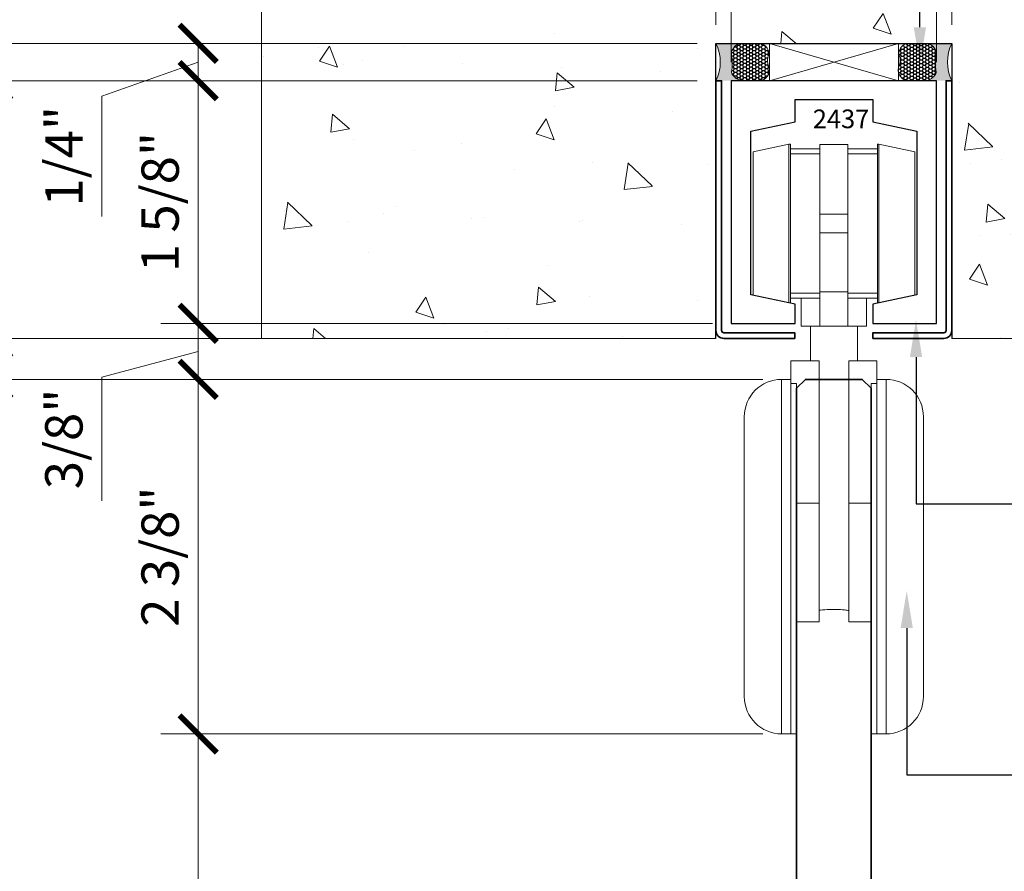
# Model space of a CAD drawing. Units: inches. Extents: x 0 to 24807, y -8811 to 0.
# Drawn here: x 11645 to 11651, y -3189 to -3184 of the extents above; entities that cross this region are included whole.
import ezdxf
from ezdxf import colors
from ezdxf.entities.mleader import LeaderData, LeaderLine
from ezdxf.math import Vec2, Vec3

# ---------------------------------------------------------------- set-up
doc = ezdxf.new("R2010")
doc.units = ezdxf.units.IN
doc.header["$LTSCALE"] = 0.5
doc.header["$MEASUREMENT"] = 0
doc.header["$PDSIZE"] = 1
doc.layers.get('Defpoints').update_dxf_attribs({"color": 251, "lineweight": 0})
for name, color, linetype, lineweight in [('By Others', 8, 'Continuous', 5), ('Dimensions', 7, 'Continuous', 13), ('PRL - Cladding', 134, 'Continuous', 35), ('PRL - Glass', 5, 'Continuous', 35), ('PRL - Setting', 6, 'Continuous', 20), ('Text', 252, 'Continuous', 30)]:
    doc.layers.add(name, color=color, linetype=linetype, lineweight=lineweight)
doc.layers.add('PRL-Profile', color=5, linetype='Continuous')
doc.layers.add('stainless steel', color=252, linetype='Continuous')
doc.styles.add('PRL 18', font='txt', dxfattribs={"height": 0.125})
doc.styles.get("Standard").update_dxf_attribs({"font": 'arial.ttf'})
doc.dimstyles.new('PRL-3$0', dxfattribs={"dimtxt": 0.125, "dimasz": 0.125, "dimexe": 0.125, "dimexo": 0.0625, "dimgap": 0.0625, "dimtad": 1, "dimdec": 4, "dimzin": 3, "dimdsep": 46, "dimlunit": 4, "dimtxsty": 'Standard', "dimblk": 'ARCHTICK', "dimcen": 0, "dimclrd": 256, "dimclre": 256, "dimclrt": 256, "dimazin": 0, "dimtfac": 1, "dimtdec": 4, "dimtofl": 0, "dimtmove": 0, "dimatfit": 3, "dimfxl": 0.125, "dimtfill": 1, "dimfrac": 2, "dimtolj": 1, "dimtzin": 0, "dimlwd": -1, "dimlwe": -1, "dimarcsym": 0})

# ---------------------------------------------------------------- blocks, each defined once
blk = doc.blocks.new('_ArchTick')
at = {"color": 0, "linetype": 'ByBlock', "const_width": 0.15}
blk.add_lwpolyline([(-0.5, -0.5), (0.5, 0.5)], dxfattribs=at)
blk = doc.blocks.new('*D56')
at = {"layer": 'Defpoints', "color": 0, "transparency": 16777216}
for p in [(11649.36259849285, -3184.094415515784), (11645.89604684326, -3185.719415515782), (11649.46514318474, -3185.719415515782)]:
    blk.add_point(p, dxfattribs=at)
at = {"layer": 'Dimensions', "transparency": 16777216}
for p, q in [((11649.23759849285, -3184.094415515784), (11645.64604684326, -3184.094415515784)), ((11645.89604684326, -3184.094415515784), (11645.89604684326, -3185.719415515782)), ((11649.34014318474, -3185.719415515782), (11645.64604684326, -3185.719415515782))]:
    blk.add_line(p, q, dxfattribs=at)
at = {"layer": 'Dimensions', "transparency": 16777216, "xscale": 0.25, "yscale": 0.25, "zscale": 0.25}
for p, rotation in [((11645.89604684326, -3184.094415515784), 90), ((11645.89604684326, -3185.719415515782), 270)]:
    blk.add_blockref('_ArchTick', p, dxfattribs=dict(at, rotation=rotation))
at = {"layer": 'Dimensions', "transparency": 16777216, "insert": (11645.64178354176, -3184.906915515781), "char_height": 0.25, "attachment_point": 5, "rotation": 90, "bg_fill": 3, "box_fill_scale": 1.25, "bg_fill_color": 256, "bg_fill_true_color": 13158600, "bg_fill_transparency": 0}
blk.add_mtext('\\A1;1 5/8"', dxfattribs=at)
blk = doc.blocks.new('*D57')
at = {"layer": 'Defpoints', "color": 0, "transparency": 16777216}
for p in [(11645.89604684326, -3185.719415515782), (11649.46514318474, -3185.719415515782), (11649.8031431983, -3186.094415524347)]:
    blk.add_point(p, dxfattribs=at)
at = {"layer": 'Dimensions', "transparency": 16777216}
for p, q in [((11649.34014318474, -3185.719415515782), (11645.64604684326, -3185.719415515782)), ((11645.89604684326, -3186.094415524347), (11645.89604684326, -3185.719415515782)), ((11645.89604684326, -3185.906915520064), (11645.25151645256, -3186.079011349255)), ((11645.25151645256, -3186.079011349255), (11645.25151645256, -3186.907456096867)), ((11649.6781431983, -3186.094415524347), (11645.64604684326, -3186.094415524347))]:
    blk.add_line(p, q, dxfattribs=at)
at = {"layer": 'Dimensions', "transparency": 16777216, "xscale": 0.25, "yscale": 0.25, "zscale": 0.25}
for p, rotation in [((11645.89604684326, -3185.719415515782), 90), ((11645.89604684326, -3186.094415524347), 270)]:
    blk.add_blockref('_ArchTick', p, dxfattribs=dict(at, rotation=rotation))
at = {"layer": 'Dimensions', "transparency": 16777216, "insert": (11644.99716788503, -3186.493233723059), "char_height": 0.25, "attachment_point": 5, "rotation": 90, "bg_fill": 3, "box_fill_scale": 1.25, "bg_fill_color": 256, "bg_fill_true_color": 13158600, "bg_fill_transparency": 0}
blk.add_mtext('\\A1;3/8"', dxfattribs=at)
blk = doc.blocks.new('*D58')
at = {"layer": 'Defpoints', "color": 0, "transparency": 16777216}
for p in [(11649.8031431983, -3186.094415524347), (11645.89604684326, -3188.469415532912), (11649.8031431983, -3188.469415532912)]:
    blk.add_point(p, dxfattribs=at)
at = {"layer": 'Dimensions', "transparency": 16777216}
for p, q in [((11649.6781431983, -3186.094415524347), (11645.64604684326, -3186.094415524347)), ((11645.89604684326, -3186.094415524347), (11645.89604684326, -3188.469415532912)), ((11649.6781431983, -3188.469415532912), (11645.64604684326, -3188.469415532912))]:
    blk.add_line(p, q, dxfattribs=at)
at = {"layer": 'Dimensions', "transparency": 16777216, "xscale": 0.25, "yscale": 0.25, "zscale": 0.25}
for p, rotation in [((11645.89604684326, -3186.094415524347), 90), ((11645.89604684326, -3188.469415532912), 270)]:
    blk.add_blockref('_ArchTick', p, dxfattribs=dict(at, rotation=rotation))
at = {"layer": 'Dimensions', "transparency": 16777216, "insert": (11645.64169827573, -3187.281915528628), "char_height": 0.25, "attachment_point": 5, "rotation": 90, "bg_fill": 3, "box_fill_scale": 1.25, "bg_fill_color": 256, "bg_fill_true_color": 13158600, "bg_fill_transparency": 0}
blk.add_mtext('\\A1;2 3/8"', dxfattribs=at)
blk = doc.blocks.new('*D59')
at = {"layer": 'Defpoints', "color": 0, "transparency": 16777216}
for p in [(11649.36259849285, -3184.094415515784), (11644.52104684326, -3185.819915515782), (11649.4230581845, -3185.819915515782)]:
    blk.add_point(p, dxfattribs=at)
at = {"layer": 'Dimensions', "transparency": 16777216}
for p, q in [((11649.23759849285, -3184.094415515784), (11644.27104684326, -3184.094415515784)), ((11644.52104684326, -3184.094415515784), (11644.52104684326, -3185.819915515782)), ((11649.2980581845, -3185.819915515782), (11644.27104684326, -3185.819915515782))]:
    blk.add_line(p, q, dxfattribs=at)
at = {"layer": 'Dimensions', "transparency": 16777216, "xscale": 0.25, "yscale": 0.25, "zscale": 0.25}
for p, rotation in [((11644.52104684326, -3184.094415515784), 90), ((11644.52104684326, -3185.819915515782), 270)]:
    blk.add_blockref('_ArchTick', p, dxfattribs=dict(at, rotation=rotation))
at = {"layer": 'Dimensions', "transparency": 16777216, "insert": (11644.26669827573, -3184.957165515781), "char_height": 0.25, "attachment_point": 5, "rotation": 90, "bg_fill": 3, "box_fill_scale": 1.25, "bg_fill_color": 256, "bg_fill_true_color": 13158600, "bg_fill_transparency": 0}
blk.add_mtext('\\A1;1 3/4"', dxfattribs=at)
blk = doc.blocks.new('*D60')
at = {"layer": 'Defpoints', "color": 0, "transparency": 16777216}
for p in [(11649.8031431983, -3186.094415524347), (11644.52104684326, -3193.633475824368), (11647.68616527976, -3193.633475824368)]:
    blk.add_point(p, dxfattribs=at)
at = {"layer": 'Dimensions', "transparency": 16777216}
for p, q in [((11649.6781431983, -3186.094415524347), (11644.27104684326, -3186.094415524347)), ((11644.52104684326, -3186.094415524347), (11644.52104684326, -3193.633475824368)), ((11647.56116527976, -3193.633475824368), (11644.27104684326, -3193.633475824368))]:
    blk.add_line(p, q, dxfattribs=at)
at = {"layer": 'Dimensions', "transparency": 16777216, "xscale": 0.25, "yscale": 0.25, "zscale": 0.25}
for p, rotation in [((11644.52104684326, -3186.094415524347), 90), ((11644.52104684326, -3193.633475824368), 270)]:
    blk.add_blockref('_ArchTick', p, dxfattribs=dict(at, rotation=rotation))
at = {"layer": 'Dimensions', "transparency": 16777216, "insert": (11644.26678354176, -3189.863945674356), "char_height": 0.25, "attachment_point": 5, "rotation": 90, "bg_fill": 3, "box_fill_scale": 1.25, "bg_fill_color": 256, "bg_fill_true_color": 13158600, "bg_fill_transparency": 0}
blk.add_mtext('\\A1;SLIDER HEIGHT', dxfattribs=at)
blk = doc.blocks.new('*D61')
at = {"layer": 'Defpoints', "color": 0, "transparency": 16777216}
for p in [(11648.8692367452, -3184.094415515782), (11643.14604684326, -3186.094415524347), (11649.8031431983, -3186.094415524347)]:
    blk.add_point(p, dxfattribs=at)
at = {"layer": 'Dimensions', "transparency": 16777216}
for p, q in [((11648.7442367452, -3184.094415515782), (11642.89604684326, -3184.094415515782)), ((11643.14604684326, -3184.094415515782), (11643.14604684326, -3186.094415524347)), ((11649.6781431983, -3186.094415524347), (11642.89604684326, -3186.094415524347))]:
    blk.add_line(p, q, dxfattribs=at)
at = {"layer": 'Dimensions', "transparency": 16777216, "xscale": 0.25, "yscale": 0.25, "zscale": 0.25}
for p, rotation in [((11643.14604684326, -3184.094415515782), 90), ((11643.14604684326, -3186.094415524347), 270)]:
    blk.add_blockref('_ArchTick', p, dxfattribs=dict(at, rotation=rotation))
at = {"layer": 'Dimensions', "transparency": 16777216, "insert": (11642.89553524708, -3185.094415520062), "char_height": 0.25, "attachment_point": 5, "rotation": 90, "bg_fill": 3, "box_fill_scale": 1.25, "bg_fill_color": 256, "bg_fill_true_color": 13158600, "bg_fill_transparency": 0}
blk.add_mtext('\\A1;2"', dxfattribs=at)
blk = doc.blocks.new('*D62')
at = {"layer": 'Defpoints', "color": 0, "transparency": 16777216}
for p in [(11649.8031431983, -3186.094415524347), (11643.14604684326, -3193.633475824368), (11647.68616527976, -3193.633475824368)]:
    blk.add_point(p, dxfattribs=at)
at = {"layer": 'Dimensions', "transparency": 16777216}
for p, q in [((11649.6781431983, -3186.094415524347), (11642.89604684326, -3186.094415524347)), ((11643.14604684326, -3186.094415524347), (11643.14604684326, -3193.633475824368)), ((11647.56116527976, -3193.633475824368), (11642.89604684326, -3193.633475824368))]:
    blk.add_line(p, q, dxfattribs=at)
at = {"layer": 'Dimensions', "transparency": 16777216, "xscale": 0.25, "yscale": 0.25, "zscale": 0.25}
for p, rotation in [((11643.14604684326, -3186.094415524347), 90), ((11643.14604684326, -3193.633475824368), 270)]:
    blk.add_blockref('_ArchTick', p, dxfattribs=dict(at, rotation=rotation))
at = {"layer": 'Dimensions', "transparency": 16777216, "insert": (11642.89169827573, -3189.863945674356), "char_height": 0.25, "attachment_point": 5, "rotation": 90, "bg_fill": 3, "box_fill_scale": 1.25, "bg_fill_color": 256, "bg_fill_true_color": 13158600, "bg_fill_transparency": 0}
blk.add_mtext('\\A1;DOOR DIMENSION', dxfattribs=at)
blk = doc.blocks.new('*D63')
at = {"layer": 'Defpoints', "color": 0, "transparency": 16777216}
for p in [(11649.23784133416, -3183.843931018368), (11641.77104684326, -3193.633475824368), (11647.68616527976, -3193.633475824368)]:
    blk.add_point(p, dxfattribs=at)
at = {"layer": 'Dimensions', "transparency": 16777216}
for p, q in [((11649.11284133416, -3183.843931018368), (11641.52104684326, -3183.843931018368)), ((11641.77104684326, -3183.843931018368), (11641.77104684326, -3193.633475824368)), ((11647.56116527976, -3193.633475824368), (11641.52104684326, -3193.633475824368))]:
    blk.add_line(p, q, dxfattribs=at)
at = {"layer": 'Dimensions', "transparency": 16777216, "xscale": 0.25, "yscale": 0.25, "zscale": 0.25}
for p, rotation in [((11641.77104684326, -3183.843931018368), 90), ((11641.77104684326, -3193.633475824368), 270)]:
    blk.add_blockref('_ArchTick', p, dxfattribs=dict(at, rotation=rotation))
at = {"layer": 'Dimensions', "transparency": 16777216, "insert": (11641.51678354176, -3188.738703421366), "char_height": 0.25, "attachment_point": 5, "rotation": 90, "bg_fill": 3, "box_fill_scale": 1.25, "bg_fill_color": 256, "bg_fill_true_color": 13158600, "bg_fill_transparency": 0}
blk.add_mtext('\\A1;FRAME HEIGHT', dxfattribs=at)
blk = doc.blocks.new('*D64')
at = {"layer": 'Defpoints', "color": 0, "transparency": 16777216}
for p in [(11649.8031431983, -3188.469415532912), (11645.89604684326, -3193.633475824368), (11647.68616527976, -3193.633475824368)]:
    blk.add_point(p, dxfattribs=at)
at = {"layer": 'Dimensions', "transparency": 16777216}
for p, q in [((11649.6781431983, -3188.469415532912), (11645.64604684326, -3188.469415532912)), ((11645.89604684326, -3188.469415532912), (11645.89604684326, -3193.633475824368)), ((11647.56116527976, -3193.633475824368), (11645.64604684326, -3193.633475824368))]:
    blk.add_line(p, q, dxfattribs=at)
at = {"layer": 'Dimensions', "transparency": 16777216, "xscale": 0.25, "yscale": 0.25, "zscale": 0.25}
for p, rotation in [((11645.89604684326, -3188.469415532912), 90), ((11645.89604684326, -3193.633475824368), 270)]:
    blk.add_blockref('_ArchTick', p, dxfattribs=dict(at, rotation=rotation))
at = {"layer": 'Dimensions', "transparency": 16777216, "insert": (11645.64169827573, -3191.051445678638), "char_height": 0.25, "attachment_point": 5, "rotation": 90, "bg_fill": 3, "box_fill_scale": 1.25, "bg_fill_color": 256, "bg_fill_true_color": 13158600, "bg_fill_transparency": 0}
blk.add_mtext('\\A1;DLO', dxfattribs=at)
blk = doc.blocks.new('*D65')
at = {"layer": 'Defpoints', "color": 0, "transparency": 16777216}
for p in [(11644.5193482764, -3185.819915515782), (11649.4230581845, -3185.819915515782), (11649.8031431983, -3186.094415524347)]:
    blk.add_point(p, dxfattribs=at)
at = {"layer": 'Dimensions', "transparency": 16777216}
for p, q in [((11649.2980581845, -3185.819915515782), (11644.2693482764, -3185.819915515782)), ((11644.5193482764, -3186.094415524347), (11644.5193482764, -3185.819915515782)), ((11644.5193482764, -3185.957165520064), (11643.8748178857, -3186.198146902912)), ((11649.6781431983, -3186.094415524347), (11644.2693482764, -3186.094415524347)), ((11643.8748178857, -3186.198146902912), (11643.8748178857, -3187.003228758301))]:
    blk.add_line(p, q, dxfattribs=at)
at = {"layer": 'Dimensions', "transparency": 16777216, "xscale": 0.25, "yscale": 0.25, "zscale": 0.25}
for p, rotation in [((11644.5193482764, -3185.819915515782), 90), ((11644.5193482764, -3186.094415524347), 270)]:
    blk.add_blockref('_ArchTick', p, dxfattribs=dict(at, rotation=rotation))
at = {"layer": 'Dimensions', "transparency": 16777216, "insert": (11643.6205545842, -3186.600687830605), "char_height": 0.25, "attachment_point": 5, "rotation": 90, "bg_fill": 3, "box_fill_scale": 1.25, "bg_fill_color": 256, "bg_fill_true_color": 13158600, "bg_fill_transparency": 0}
blk.add_mtext('\\A1;1/4"', dxfattribs=at)
blk = doc.blocks.new('*D66')
at = {"layer": 'Defpoints', "color": 0, "transparency": 16777216}
for p in [(11649.36259849285, -3179.761947512798), (11649.36259849285, -3183.844415515782), (11650.94244503532, -3183.844415515782)]:
    blk.add_point(p, dxfattribs=at)
at = {"layer": 'Dimensions', "transparency": 16777216}
for p, q in [((11649.36259849285, -3183.719415515782), (11649.36259849285, -3179.511947512798)), ((11650.94244503532, -3183.719415515782), (11650.94244503532, -3179.511947512798)), ((11650.94244503532, -3179.761947512798), (11649.36259849285, -3179.761947512798))]:
    blk.add_line(p, q, dxfattribs=at)
at = {"layer": 'Dimensions', "transparency": 16777216, "xscale": 0.25, "yscale": 0.25, "zscale": 0.25, "rotation": 180}
blk.add_blockref('_ArchTick', (11649.36259849285, -3179.761947512798), dxfattribs=at)
at = {"layer": 'Dimensions', "transparency": 16777216, "xscale": 0.25, "yscale": 0.25, "zscale": 0.25}
blk.add_blockref('_ArchTick', (11650.94244503532, -3179.761947512798), dxfattribs=at)
at = {"layer": 'Dimensions', "transparency": 16777216, "insert": (11650.15252176408, -3179.507684211297), "char_height": 0.25, "attachment_point": 5, "bg_fill": 3, "box_fill_scale": 1.25, "bg_fill_color": 256, "bg_fill_true_color": 13158600, "bg_fill_transparency": 0}
blk.add_mtext('\\A1;1 9/16"', dxfattribs=at)
blk = doc.blocks.new('Tiffany roller side view')
at = {"layer": 'stainless steel', "linetype": 'Continuous', "lineweight": 15}
for p, q in [((-0.3012500182676376, 0.002500051119199043), (-0.5412500124339203, -0.04851354623404802)), ((-0.291249997122577, 0.002500051119199043), (-0.3012500182676376, 0.002500051119199043)), ((-0.3012500182676376, 0.002500051119199043), (-0.3012500182676376, -1.05999996812325)), ((-0.291249997122577, -1.05999996812325), (-0.291249997122577, 0.002500051119199043)), ((0.09374999199189915, 0), (-0.09374999199280865, 0)), ((-0.09374999199280865, -0.466250000506875), (-0.09374999199280865, 0)), ((0.09374999199189915, -0.466250000506875), (0.09374999199189915, 0)), ((0.3012499953501901, 0.002500051119199043), (0.2912499948297409, 0.002500051119199043)), ((0.2912499948297409, 0.002500051119199043), (0.2912499948297409, -0.5287501051670063)), ((0.5412499941003261, -0.04851354623404802), (0.3012499953501901, 0.002500051119199043)), ((0.3012499953501901, -0.5287501051670063), (0.3012499953501901, 0.002500051119199043)), ((-0.5412500124339203, -1.008986517434991), (-0.5412500124339203, -0.04851354623404802)), ((-0.291249997122577, -0.02875014787584007), (-0.09374999199280865, -0.02875014787584007)), ((-0.09374999199280865, -0.06250010466013123), (-0.291249997122577, -0.06250010466013123)), ((0.09374999199189915, -0.02875014787584007), (0.2912499948297409, -0.02875014787584007)), ((0.2912499948297409, -0.06250010466013123), (0.09374999199189915, -0.06250010466013123)), ((0.5412499941003261, -0.04851354623404802), (0.5412499941003261, -0.5287501051670063)), ((-0.09374999199280865, -0.466250000506875), (-0.09374999199280865, -0.5912500631621498)), ((0.09374999199189915, -0.466250000506875), (-0.09374999199280865, -0.466250000506875)), ((0.09374999199189915, -0.5912500631621498), (0.09374999199189915, -0.466250000506875)), ((-0.09374999199280865, -0.5912500631621498), (0.09374999199189915, -0.5912500631621498)), ((-0.09374999199280865, -0.986661028674277), (-0.09374999199280865, -0.5912500631621498)), ((0.09374999199189915, -0.986661028674277), (0.09374999199189915, -0.5912500631621498)), ((0.2912499948297409, -0.5287501051670063), (0.2912499948297409, -1.05999996812325)), ((0.3012499953501901, -1.05999996812325), (0.3012499953501901, -0.5287501051670063)), ((0.5412499941003261, -0.5287501051670063), (0.5412499941003261, -1.008986517434991)), ((-0.09374999199280865, -0.986661028674277), (0.09374999199189915, -0.986661028674277)), ((-0.09374999199280865, -1.216250083108591), (-0.09374999199280865, -0.986661028674277)), ((0.09374999199189915, -1.216250083108591), (0.09374999199189915, -0.986661028674277)), ((-0.5412500124339203, -1.008986517434991), (-0.3012500182676376, -1.05999996812325)), ((-0.291249997122577, -0.9950001056738813), (-0.09374999199280865, -0.9950001056738813)), ((-0.291249997122577, -1.028750062458158), (-0.09374999199280865, -1.028750062458158)), ((-0.2187500179816197, -1.216250083108591), (-0.2187500179816197, -1.028750062458158)), ((0.09374999199189915, -0.9950001056738813), (0.2912499948297409, -0.9950001056738813)), ((0.09374999199189915, -1.028750062458158), (0.2912499948297409, -1.028750062458158)), ((0.2187499950641723, -1.216250083108591), (0.2187499950641723, -1.028750062458158)), ((0.3012499953501901, -1.05999996812325), (0.5412499941003261, -1.008986517434991)), ((-0.3012500182676376, -1.05999996812325), (-0.291249997122577, -1.05999996812325)), ((0.2912499948297409, -1.05999996812325), (0.3012499953501901, -1.05999996812325)), ((-0.09374999199280865, -1.216250083108591), (-0.2187500179816197, -1.216250083108591)), ((-0.1562499866540747, -1.216250083108591), (-0.1562499866540747, -1.447573393210945)), ((-0.09374999199280865, -1.216250083108591), (0.09374999199189915, -1.216250083108591)), ((0.2187499950641723, -1.216250083108591), (0.09374999199189915, -1.216250083108591)), ((0.1587106215611129, -1.447573393210945), (0.1587106215611129, -1.216250083108591)), ((-0.09949999525679232, -1.447573393210945), (-0.2869999792405906, -1.447573393210945)), ((-0.2869999792405906, -1.447573393210945), (-0.2869999792405906, -1.599187428419341)), ((-0.09949999525679232, -1.447573393210945), (-0.09949999525679232, -2.401038235370393)), ((0.09949999754689998, -1.447573393210945), (0.2869999998642925, -1.447573393210945)), ((0.09949999754689998, -2.401038235370393), (0.09949999754689998, -1.447573393210945)), ((0.2869999998642925, -1.599187428419341), (0.2869999998642925, -1.447573393210945)), ((-0.2869999792405906, -1.572573382533747), (-0.3494999739018567, -1.572573382533747)), ((-0.3494999739018567, -1.572573382533747), (-0.3494999739018567, -3.203488975390968)), ((0.3494999991085024, -1.572573382533747), (0.2869999998642925, -1.572573382533747)), ((0.3494999991085024, -2.76007339109897), (0.3494999991085024, -1.572573382533747)), ((-0.2869999792405906, -3.203488975390968), (-0.2869999792405906, -1.599187428419341)), ((-0.2500000000004547, -1.599187428419341), (-0.2869999792405906, -1.599187428419341)), ((-0.2869999792405906, -3.947573399664208), (-0.2869999792405906, -1.599187428419341)), ((-0.2500000000004547, -3.947573399664208), (-0.2500000000004547, -1.599187428419341)), ((0.2869999998642925, -1.599187428419341), (0.2499999999995453, -1.599187428419341)), ((0.2499999999995453, -3.947573399664208), (0.2499999999995453, -1.599187428419341)), ((0.2869999998642925, -3.947573399664208), (0.2869999998642925, -1.599187428419341)), ((0.2869999998642925, -2.76007339109897), (0.2869999998642925, -1.599187428419341)), ((-0.5994999525478306, -3.110138333785557), (-0.5994999525478306, -1.822573361179323)), ((0.5995000098369019, -1.822573361179323), (0.5995000098369019, -2.76007339109897)), ((-0.09949999525679232, -2.401038235370393), (-0.2500000000004547, -2.401038235370393)), ((-0.09949999525679232, -2.401038235370393), (-0.09949999525679232, -3.197573390394979)), ((0.09949999754689998, -3.197573390394979), (0.09949999754689998, -2.401038235370393)), ((0.09949999754689998, -2.401038235370393), (0.2499999999995453, -2.401038235370393)), ((0.2869999998642925, -3.947573399664208), (0.2869999998642925, -2.76007339109897)), ((0.3494999991085024, -3.947573399664208), (0.3494999991085024, -2.76007339109897)), ((0.5995000098369019, -2.76007339109897), (0.5995000098369019, -3.697573421018632)), ((-0.5994999525478306, -3.697573421018632), (-0.5994999525478306, -3.110138333785557)), ((-0.3494999739018567, -3.203488975390968), (-0.3494999739018567, -3.947573399664208)), ((-0.2869999792405906, -3.947573399664208), (-0.2869999792405906, -3.203488975390968)), ((-0.2500000000004547, -3.197573390394979), (-0.09949999525679232, -3.197573390394979)), ((0.09949999754689998, -3.197573390394979), (0.2499999999995453, -3.197573390394979)), ((-0.3494999739018567, -3.947573399664208), (-0.2869999792405906, -3.947573399664208)), ((-0.2869999792405906, -3.947573399664208), (-0.2500000000004547, -3.947573399664208)), ((0.2499999999995453, -3.947573399664208), (0.2869999998642925, -3.947573399664208)), ((0.2869999998642925, -3.947573399664208), (0.3494999991085024, -3.947573399664208))]:
    blk.add_line(p, q, dxfattribs=at)
for centre, radius, start, end in [((-0.3494999864410602, -1.82257339109897), 0.25, 90, 180), ((0.3494999998642925, -1.82257339109897), 0.25, 0, 90), ((-0.3494999864410602, -3.69757339109897), 0.2500000000000004, 180, 270), ((0.3494999998642925, -3.69757339109897), 0.2500000000000004, 270, 0)]:
    blk.add_arc(centre, radius, start, end, dxfattribs=at)
blk.add_open_spline([(-0.09949999525679232, -3.118596172746535), (-0.09086195277950537, -3.117204077776847), (-0.02581645777263475, -3.113824606664195), (0.0121911278429252, -3.113072375479106), (0.07231602094952905, -3.116258150055629), (0.09123791186948438, -3.120153576389882), (0.09949999754689998, -3.121854481772942)], degree=3, knots=[0, 0, 0, 0, 0.206319020492294, 0.5008632204884741, 0.782056092888504, 1, 1, 1, 1], dxfattribs=at)
blk = doc.blocks.new('*D67')
at = {"layer": 'Defpoints', "color": 0, "transparency": 16777216}
for p in [(11650.84038602605, -3180.722574621772), (11649.46538602605, -3184.094415515784), (11650.84038602605, -3184.094415515784)]:
    blk.add_point(p, dxfattribs=at)
at = {"layer": 'Dimensions', "transparency": 16777216}
for p, q in [((11649.46538602605, -3183.969415515784), (11649.46538602605, -3180.472574621772)), ((11650.84038602605, -3183.969415515784), (11650.84038602605, -3180.472574621772)), ((11649.46538602605, -3180.722574621772), (11650.84038602605, -3180.722574621772))]:
    blk.add_line(p, q, dxfattribs=at)
at = {"layer": 'Dimensions', "transparency": 16777216, "xscale": 0.25, "yscale": 0.25, "zscale": 0.25, "rotation": 180}
blk.add_blockref('_ArchTick', (11649.46538602605, -3180.722574621772), dxfattribs=at)
at = {"layer": 'Dimensions', "transparency": 16777216, "xscale": 0.25, "yscale": 0.25, "zscale": 0.25}
blk.add_blockref('_ArchTick', (11650.84038602605, -3180.722574621772), dxfattribs=at)
at = {"layer": 'Dimensions', "transparency": 16777216, "insert": (11650.15288602605, -3180.468226054242), "char_height": 0.25, "attachment_point": 5, "bg_fill": 3, "box_fill_scale": 1.25, "bg_fill_color": 256, "bg_fill_true_color": 13158600, "bg_fill_transparency": 0}
blk.add_mtext('\\A1;1 3/8"', dxfattribs=at)
blk = doc.blocks.new('*D234')
at = {"layer": 'Defpoints', "color": 0, "transparency": 16777216}
for p in [(11645.89628968457, -3183.843931018368), (11649.36284133416, -3183.843931018368), (11649.36284133416, -3184.09393101837)]:
    blk.add_point(p, dxfattribs=at)
at = {"layer": 'Dimensions', "transparency": 16777216}
for p, q in [((11649.23784133416, -3183.843931018368), (11645.64628968457, -3183.843931018368)), ((11645.89628968457, -3184.09393101837), (11645.89628968457, -3183.843931018368)), ((11645.89628968457, -3183.968931018368), (11645.25175929387, -3184.197662396933)), ((11649.23784133416, -3184.09393101837), (11645.64628968457, -3184.09393101837)), ((11645.25175929387, -3184.197662396933), (11645.25175929387, -3185.002744252322))]:
    blk.add_line(p, q, dxfattribs=at)
at = {"layer": 'Dimensions', "transparency": 16777216, "xscale": 0.25, "yscale": 0.25, "zscale": 0.25}
for p, rotation in [((11645.89628968457, -3183.843931018368), 90), ((11645.89628968457, -3184.09393101837), 270)]:
    blk.add_blockref('_ArchTick', p, dxfattribs=dict(at, rotation=rotation))
at = {"layer": 'Dimensions', "transparency": 16777216, "insert": (11644.99749599237, -3184.600203324625), "char_height": 0.25, "attachment_point": 5, "rotation": 90, "bg_fill": 3, "box_fill_scale": 1.25, "bg_fill_color": 256, "bg_fill_true_color": 13158600, "bg_fill_transparency": 0}
blk.add_mtext('\\A1;1/4"', dxfattribs=at)
blk = doc.blocks.new('Dynblock-Sealant3')
at = {"layer": 'PRL - Setting', "lineweight": -3}
h = blk.add_hatch(dxfattribs=at)
h.set_pattern_fill('HONEY', color=256, scale=0.1666666666666666)
h.set_pattern_definition([(0, (0, 0), (0.03124999999999999, 0.0180421959121758), [0.02083333333333333, -0.04166666666666666]), (120, (0, 0), (-0.03124999999999998, 0.0180421959121758), [0.02083333333333332, -0.04166666666666664]), (59.99999999999999, (0, 0), (6.938893903907228e-18, 0.03608439182435161), [-0.04166666666666665, 0.02083333333333333])])
h.paths.add_polyline_path([(-0.1583744156338251, 0.2877946912706195, 0.197622861483537), (-0.16362861724856, 0.3109811814396535, 0.1781934081232639), (-0.2561978488301974, 0.375), (-0.4310222997784909, 0.375, 0.09541692369056783), (-0.4671145600077522, 0.3680490913411654, 0.3205653304227348), (-0.5389970698695228, 0.2585547271251669, 0.1070890218518376), (-0.5323692901004599, 0.2329292479413344, -0.2200532177392305), (-0.5286103470211716, 0.1199428811040467, 0.1971983640054528), (-0.5291107394211454, 0.07249129028127838, 0.2294187004762123), (-0.449864203179459, 0), (-0.2402519359384314, 0, 0.3435090603726153), (-0.1562500000000002, 0.113382104053017, -0.0900193469034897)])
at = {"layer": 'PRL - Setting'}
h = blk.add_hatch(color=256, dxfattribs=at)
edge = h.paths.add_edge_path()
edge.add_line((0, 0.375), (-0.2561978488290507, 0.375))
edge.add_arc((-0.2968777799687814, 0.2172425456155906), 0.1629179892196556, 35.125767951114085, 75.54049043261023, ccw=False)
edge.add_arc((-0.189187712072453, 0.2930007706581819), 0.0312499999999845, -9.589877105315225, 35.125767951116984, ccw=False)
edge.add_arc((0.3231379503013159, 0.2064404742977786), 0.4883366330377227, 170.4101228946807, 190.9855794753516)
edge.add_arc((-0.2710315728108981, 0.1106123631234368), 0.1148149856163851, -74.4499340415818, 1.3823096407652997, ccw=False)
edge.add_line((-0.2402519359347934, 0), (3.810285420513537e-13, 0))
edge.add_arc((0.3731777901703026, 0.1875), 0.4176337068263481, 153.3231490947053, 206.6768509051579, ccw=False)
blk.add_lwpolyline([(-0.5323692901001777, 0.2329292479407741, -0.1073450320601699), (-0.5389995510668086, 0.2586179536283453, -0.3204104769671941), (-0.467114560007758, 0.3680490913411631, -0.09541692369342575), (-0.4310222997773963, 0.375), (-0.2561978488301975, 0.375, -0.1781934081275193), (-0.1636286172470136, 0.3109811814374552, -0.1976228614784485), (-0.1583744156341709, 0.2877946912685729, 0.09001934690241879), (-0.15625, 0.1133821040530165, -0.3435090603726143), (-0.2402519359384314, 0), (-0.4498642031794589, 0, -0.2294187004830065), (-0.5291107394223218, 0.0724912902842334, -0.1971983639969396), (-0.5286103470207308, 0.1199428811050893, 0.2200532177358061)], format="xyb", close=True, dxfattribs=at)
blk.add_arc((0.3731777901703026, 0.1875), 0.4176337068251677, 153.3231490946955, 206.6768509053045, dxfattribs=at)
blk = doc.blocks.new('*U237')
at = {"layer": 'PRL - Setting'}
blk.add_lwpolyline([(0.3593179883373523, 0.25), (1.222773211988089, 0.2499999999996476), (1.222773211988089, -3.523850765028462e-13), (0.3593179883373523, 0)], close=True, dxfattribs=at)
for points in [[(0.3593179883373523, 0.25), (1.222773211988089, -3.523850765028462e-13)], [(0.3593179883373523, 0), (1.222773211988089, 0.2499999999996476)]]:
    blk.add_lwpolyline(points, dxfattribs=at)
at = {"layer": 'PRL - Setting', "yscale": 0.6666666666716596, "zscale": 0.6666666666716596, "rotation": 180}
for p, xscale in [((0, 0.250000000001819), 0.6666666666716596), ((1.579846542474035, 0.250000000002376), -0.6666666666716596)]:
    blk.add_blockref('Dynblock-Sealant3', p, dxfattribs=dict(at, xscale=xscale))

msp = doc.modelspace()

# ---------------------------------------------------------------- hatches: boundary and pattern name
at = {"layer": 'By Others'}
h = msp.add_hatch(dxfattribs=at)
h.set_pattern_fill('AR-CONC', color=256, scale=0.2, angle=-90.00000000000001)
h.set_pattern_definition([(320, (0, -1.975500000000011), (-0.1255042699651905, -1.434520365201507), [0.15, -1.65]), (265, (0, -1.975500000000011), (1.504384267400024, 0.2775026672259998), [0.12, -1.32]), (10.45144445999999, (-0.01045868800000002, -2.095043362000011), (1.378879981937259, -1.157017693454224), [0.127480384, -1.402284224]), (316.1842, (0.4, -1.975500000000011), (-0.3310385615861534, -2.134482661343145), [0.225, -2.475]), (6.635635489999992, (0.372413386, -2.153373490000011), (1.948237201549101, -1.869323891348457), [0.191220684, -2.10342752]), (261.18416399, (0.4, -1.975500000000011), (1.94823720053998, -1.869323890109547), [0.18, -1.980000002]), (291, (0.3, -2.175500000000011), (-0.8052377813306779, -1.193814104236923), [0.15, -1.65]), (236, (0.3, -2.175500000000011), (1.450300090093706, -0.4866306638431637), [0.12, -1.32]), (341.4514447399999, (0.232896852, -2.274984508000011), (0.6450623056127075, -1.680444753459942), [0.12748038, -1.402284224]), (307.5, (0, -1.975500000000011), (0.6657877076626231, -0.02431971063458145), [0, -1.304, 0, -1.34, 0, -1.325]), (277.5, (0, -1.975500000000011), (0.7888234237647204, -0.5261390748842973), [0, -0.764, 0, -1.274, 0, -0.505]), (237.5, (7.1722270175578e-17, -1.529500000000011), (-0.04510974346875968, -1.067644872344818), [0, -0.5, 0, -1.56, 0, -2.07]), (227.5, (1.038847231691107e-16, -1.329500000000011), (0.2002099646646353, -1.166372338684772), [0, -0.6499999999999998, 0, -1.036, 0, -1.47])])
h.paths.add_polyline_path([(11646.32046143485, -3185.819915515782), (11649.36284133416, -3185.819915515782), (11649.36284133416, -3183.844415515784), (11650.94244503532, -3183.844415515784), (11650.94244503532, -3185.819915515782), (11654.96469981484, -3185.819915515782), (11654.96469981484, -3181.924947512795), (11650.48553754812, -3181.924947512795), (11650.15037021048, -3181.924947512795), (11649.98615842891, -3182.380582201476), (11649.84085781583, -3181.924947512795), (11646.32046143485, -3181.924947512795)])

# ---------------------------------------------------------------- linework, layer by layer
msp.add_lwpolyline([(11649.36284133416, -3185.819915515782), (11646.32046143485, -3185.819915515782), (11646.32046143485, -3181.924947512795), (11654.96469981484, -3181.924947512795), (11654.96469981484, -3185.819915515782), (11650.94244503532, -3185.819915515782)], dxfattribs=at)
at = {"layer": 'PRL - Cladding'}
msp.add_lwpolyline([(11650.41420219401, -3185.819915515782), (11650.88857719401, -3185.819915515782, 0.4142135623731367), (11650.94220219401, -3185.766290515782), (11650.94220219401, -3184.094415515782), (11650.90420219401, -3184.094415515782), (11650.90420219401, -3185.766290515782, -0.414213562373095), (11650.88857719401, -3185.781915515782), (11650.41420219401, -3185.781915515782)], format="xyb", close=True, dxfattribs=at)
at = {"layer": 'PRL - Glass'}
msp.add_lwpolyline([(11650.40264318474, -3193.633711051911), (11650.40264318474, -3186.154415515782), (11650.34264318474, -3186.094415515782), (11649.96264318474, -3186.094415515782), (11649.90264318474, -3186.154415515782), (11649.90264318474, -3193.633475824368)], dxfattribs=at)
at = {"layer": 'stainless steel'}
msp.add_lwpolyline([(11649.36284133416, -3185.819915515782), (11649.36284133416, -3185.819915515782), (11649.36284133416, -3183.844415515784), (11650.94244503532, -3183.844415515784), (11650.94244503532, -3185.819915515782), (11650.94244503532, -3185.819915515782)], dxfattribs=at)

# ---------------------------------------------------------------- texts
at = {"layer": 'Text', "style": 'PRL 18'}
msp.add_text('2437', height=0.125, dxfattribs=at).set_placement((11650.01151025509, -3184.411840643498))

# ---------------------------------------------------------------- leaders
at = {"layer": 'Text'}
ml = msp.add_multileader_mtext('Standard', dxfattribs=at)
ml.set_content('\\A1;{\\f@Arial Unicode MS|b0|i0|c0|p34;1-3/4" X 1-9/16" CLAD HEADER}', color=256)
ml.set_leader_properties()
ml.build(insert=Vec2(0, 0))
ml.multileader.update_dxf_attribs({"dogleg_length": 0.2039590759959961, "arrow_head_size": 0.25, "scale": 2})
ctx = ml.context
ctx.base_point, ctx.scale, ctx.char_height, ctx.arrow_head_size, ctx.landing_gap_size, ctx.plane_origin = Vec3(11655.0907644094, -3186.928994084684), 2, 0.25, 0.25, 0.125, Vec3(11649.30428526677, -3189.163532932909)
notes = []
notes.append((ctx, [(0, (1, 1, 0), (11650.70289156375, -3186.928994084684), (1, 0), 4.38787284565487, [(0, [(11650.70262951882, -3185.69546619728)], 0, [])])]))
ctx.mtext.insert, ctx.mtext.width, ctx.mtext.flow_direction = Vec3(11655.2157644094, -3186.799816049213), 5.846282866910769, 5
ml = msp.add_multileader_mtext('Standard', dxfattribs=at)
ml.set_content('\\A1;{\\f@Arial Unicode MS|b0|i0|c0|p34;TIFFANY SLIDING ROLLER \\P304 STAINLESS STEEL}', color=256)
ml.set_leader_properties()
ml.build(insert=Vec2(0, 0))
ml.multileader.update_dxf_attribs({"dogleg_length": 0.2039590759959961, "arrow_head_size": 0.25, "scale": 2})
ctx = ml.context
ctx.base_point, ctx.scale, ctx.char_height, ctx.arrow_head_size, ctx.landing_gap_size, ctx.plane_origin = Vec3(11655.0907644094, -3188.744482621609), 2, 0.25, 0.25, 0.125, Vec3(11649.24214902699, -3190.979021469834)
notes.append((ctx, [(0, (1, 1, 0), (11650.64075532396, -3188.744482621609), (1, 0), 4.450009085443613, [(0, [(11650.64049327904, -3187.510954734204)], 0, [])])]))
ctx.mtext.insert, ctx.mtext.width, ctx.mtext.flow_direction = Vec3(11655.2157644094, -3188.617350970858), 5.846282866910769, 5
for ctx, leaders in notes:
    for number, flags, end, landing, length, lines in leaders:
        leader = LeaderData()
        leader.index, (leader.has_last_leader_line, leader.has_dogleg_vector, leader.attachment_direction) = number, flags
        leader.last_leader_point, leader.dogleg_vector, leader.dogleg_length = Vec3(end), Vec3(landing), length
        for number, points, colour, breaks in lines:
            line = LeaderLine()
            line.index, line.vertices, line.color, line.breaks = number, Vec3.list(points), colors.encode_raw_color(colour), breaks
            leader.lines.append(line)
        ctx.leaders.append(leader)

# ---------------------------------------------------------------- next in the draw order: dimensions: what is measured, and where the dimension line sits
at = {"layer": 'Dimensions'}
dim = msp.add_linear_dim(base=(11645.89604684326, -3185.719415515782), p1=(11649.36259849285, -3184.094415515784), p2=(11649.46514318474, -3185.719415515782), angle=90, dimstyle='PRL-3$0', dxfattribs=at)
dim.commit()
dim.dimension.update_dxf_attribs({"geometry": '*D56', "text_midpoint": (11645.64178354176, -3184.906915515781)})

# ---------------------------------------------------------------- next in the draw order: dimensions: what is measured, and where the dimension line sits
dim = msp.add_linear_dim(base=(11645.89604684326, -3185.719415515782), p1=(11649.8031431983, -3186.094415524347), p2=(11649.46514318474, -3185.719415515782), angle=90, dimstyle='PRL-3$0', dxfattribs=at)
dim.commit()
dim.dimension.update_dxf_attribs({"geometry": '*D57', "text_midpoint": (11645.25151645256, -3186.204011349253), "dimtype": 160})

# ---------------------------------------------------------------- next in the draw order: dimensions: what is measured, and where the dimension line sits
dim = msp.add_linear_dim(base=(11645.89604684326, -3188.469415532912), p1=(11649.8031431983, -3186.094415524347), p2=(11649.8031431983, -3188.469415532912), angle=90, dimstyle='PRL-3$0', dxfattribs=at)
dim.commit()
dim.dimension.update_dxf_attribs({"geometry": '*D58', "text_midpoint": (11645.64169827573, -3187.281915528628)})

# ---------------------------------------------------------------- next in the draw order: dimensions: what is measured, and where the dimension line sits
dim = msp.add_linear_dim(base=(11644.52104684326, -3185.819915515782), p1=(11649.36259849285, -3184.094415515784), p2=(11649.4230581845, -3185.819915515782), angle=90, dimstyle='PRL-3$0', dxfattribs=at)
dim.commit()
dim.dimension.update_dxf_attribs({"geometry": '*D59', "text_midpoint": (11644.26669827573, -3184.957165515781)})

# ---------------------------------------------------------------- next in the draw order: dimensions: what is measured, and where the dimension line sits
dim = msp.add_linear_dim(base=(11644.52104684326, -3193.633475824368), p1=(11649.8031431983, -3186.094415524347), p2=(11647.68616527976, -3193.633475824368), angle=90, text='SLIDER HEIGHT', dimstyle='PRL-3$0', dxfattribs=at)
dim.commit()
dim.dimension.update_dxf_attribs({"geometry": '*D60', "text_midpoint": (11644.26678354176, -3189.863945674356)})

# ---------------------------------------------------------------- next in the draw order: dimensions: what is measured, and where the dimension line sits
dim = msp.add_linear_dim(base=(11643.14604684326, -3186.094415524347), p1=(11648.8692367452, -3184.094415515782), p2=(11649.8031431983, -3186.094415524347), angle=90, dimstyle='PRL-3$0', dxfattribs=at)
dim.commit()
dim.dimension.update_dxf_attribs({"geometry": '*D61', "text_midpoint": (11642.89553524708, -3185.094415520062)})

# ---------------------------------------------------------------- next in the draw order: dimensions: what is measured, and where the dimension line sits
dim = msp.add_linear_dim(base=(11643.14604684326, -3193.633475824368), p1=(11649.8031431983, -3186.094415524347), p2=(11647.68616527976, -3193.633475824368), angle=90, text='DOOR DIMENSION', dimstyle='PRL-3$0', dxfattribs=at)
dim.commit()
dim.dimension.update_dxf_attribs({"geometry": '*D62', "text_midpoint": (11642.89169827573, -3189.863945674356)})

# ---------------------------------------------------------------- next in the draw order: dimensions: what is measured, and where the dimension line sits
dim = msp.add_linear_dim(base=(11641.77104684326, -3193.633475824368), p1=(11649.23784133416, -3183.843931018368), p2=(11647.68616527976, -3193.633475824368), angle=90, text='FRAME HEIGHT', dimstyle='PRL-3$0', dxfattribs=at)
dim.commit()
dim.dimension.update_dxf_attribs({"geometry": '*D63', "text_midpoint": (11641.51678354176, -3188.738703421366)})

# ---------------------------------------------------------------- next in the draw order: dimensions: what is measured, and where the dimension line sits
dim = msp.add_linear_dim(base=(11649.36259849285, -3179.761947512798), p1=(11650.94244503532, -3183.844415515782), p2=(11649.36259849285, -3183.844415515782), dimstyle='PRL-3$0', dxfattribs=at)
dim.commit()
dim.dimension.update_dxf_attribs({"geometry": '*D66', "text_midpoint": (11650.15252176408, -3179.507684211297)})
dim = msp.add_linear_dim(base=(11644.5193482764, -3185.819915515782), p1=(11649.8031431983, -3186.094415524347), p2=(11649.4230581845, -3185.819915515782), angle=90, dimstyle='PRL-3$0', dxfattribs=at)
dim.commit()
dim.dimension.update_dxf_attribs({"geometry": '*D65', "text_midpoint": (11643.8748178857, -3186.323146902911), "dimtype": 160})
dim = msp.add_linear_dim(base=(11645.89604684326, -3193.633475824368), p1=(11649.8031431983, -3188.469415532912), p2=(11647.68616527976, -3193.633475824368), angle=90, text='DLO', dimstyle='PRL-3$0', dxfattribs=at)
dim.commit()
dim.dimension.update_dxf_attribs({"geometry": '*D64', "text_midpoint": (11645.64169827573, -3191.051445678638)})

# ---------------------------------------------------------------- next in the draw order: linework, layer by layer
at = {"layer": 'PRL - Cladding'}
msp.add_lwpolyline([(11649.89108417547, -3185.819915515782), (11649.41670917546, -3185.819915515782, -0.4142135623731367), (11649.36308417547, -3185.766290515782), (11649.36308417547, -3184.094415515782), (11649.40108417546, -3184.094415515782), (11649.40108417546, -3185.766290515782, 0.414213562373095), (11649.41670917546, -3185.781915515782), (11649.89108417547, -3185.781915515782)], format="xyb", close=True, dxfattribs=at)
at = {"layer": 'PRL-Profile'}
msp.add_lwpolyline([(11649.46514318474, -3184.094415515782), (11649.46514318474, -3185.719415515782), (11649.89264318474, -3185.719415515782), (11649.89264318474, -3185.590415515782), (11649.59764318474, -3185.527915515782), (11649.59764318474, -3184.431915515782), (11649.89264318474, -3184.369415515782), (11649.89264318474, -3184.219415515782), (11650.41264318474, -3184.219415515782), (11650.41264318474, -3184.369415515782), (11650.70764318474, -3184.431915515782), (11650.70764318474, -3185.527915515782), (11650.41264318474, -3185.590415515782), (11650.41264318474, -3185.719415515782), (11650.84014318474, -3185.719415515782), (11650.84014318474, -3184.094415515782)], close=True, dxfattribs=at)

# ---------------------------------------------------------------- next in the draw order: block references
at = {"layer": 'stainless steel'}
msp.add_blockref('Tiffany roller side view', (11650.15264318474, -3184.521842133248), dxfattribs=at)

# ---------------------------------------------------------------- next in the draw order: dimensions: what is measured, and where the dimension line sits
at = {"layer": 'Dimensions'}
dim = msp.add_linear_dim(base=(11650.84038602605, -3180.722574621772), p1=(11649.46538602605, -3184.094415515784), p2=(11650.84038602605, -3184.094415515784), dimstyle='PRL-3$0', dxfattribs=at)
dim.commit()
dim.dimension.update_dxf_attribs({"geometry": '*D67', "text_midpoint": (11650.15288602605, -3180.468226054242)})

# ---------------------------------------------------------------- next in the draw order: dimensions: what is measured, and where the dimension line sits
dim = msp.add_linear_dim(base=(11645.89628968457, -3183.843931018368), p1=(11649.36284133416, -3184.09393101837), p2=(11649.36284133416, -3183.843931018368), angle=90, dimstyle='PRL-3$0', dxfattribs=at)
dim.commit()
dim.dimension.update_dxf_attribs({"geometry": '*D234', "text_midpoint": (11645.25175929387, -3184.322662396931), "dimtype": 160})

# ---------------------------------------------------------------- next in the draw order: leaders
at = {"layer": 'Text'}
ml = msp.add_multileader_mtext('Standard', dxfattribs=at)
ml.set_content('{\\f@Arial Unicode MS|b0|i0|c0|p34;SEALANT & BACKER ROD / SHIM\\P(AS REQUIRED)}', color=256)
ml.set_leader_properties()
ml.build(insert=Vec2(0, 0))
ml.multileader.update_dxf_attribs({"dogleg_length": 0.2039590759959961, "arrow_head_size": 0.25, "scale": 2})
ctx = ml.context
ctx.base_point, ctx.scale, ctx.char_height, ctx.arrow_head_size, ctx.landing_gap_size, ctx.plane_origin = Vec3(11655.0907644094, -3181.113911349344), 2, 0.25, 0.25, 0.125, Vec3(11651.53709306895, -3181.994662676937)
notes = []
notes.append((ctx, [(0, (1, 1, 0), (11650.7288890333, -3181.113911349344), (1, 0), 4.3618753761003, [(0, [(11650.72865610448, -3183.985227563293)], 0, [])])]))
ctx.mtext.insert, ctx.mtext.width, ctx.mtext.flow_direction = Vec3(11655.2157644094, -3180.9600914312), 7.846600085882528, 5
for ctx, leaders in notes:
    for number, flags, end, landing, length, lines in leaders:
        leader = LeaderData()
        leader.index, (leader.has_last_leader_line, leader.has_dogleg_vector, leader.attachment_direction) = number, flags
        leader.last_leader_point, leader.dogleg_vector, leader.dogleg_length = Vec3(end), Vec3(landing), length
        for number, points, colour, breaks in lines:
            line = LeaderLine()
            line.index, line.vertices, line.color, line.breaks = number, Vec3.list(points), colors.encode_raw_color(colour), breaks
            leader.lines.append(line)
        ctx.leaders.append(leader)

# ---------------------------------------------------------------- next in the draw order: block references
at = {"layer": 'Dimensions'}
msp.add_blockref('*U237', (11649.36259849285, -3184.094415515784), dxfattribs=at)

doc.saveas('drawing.dxf')
